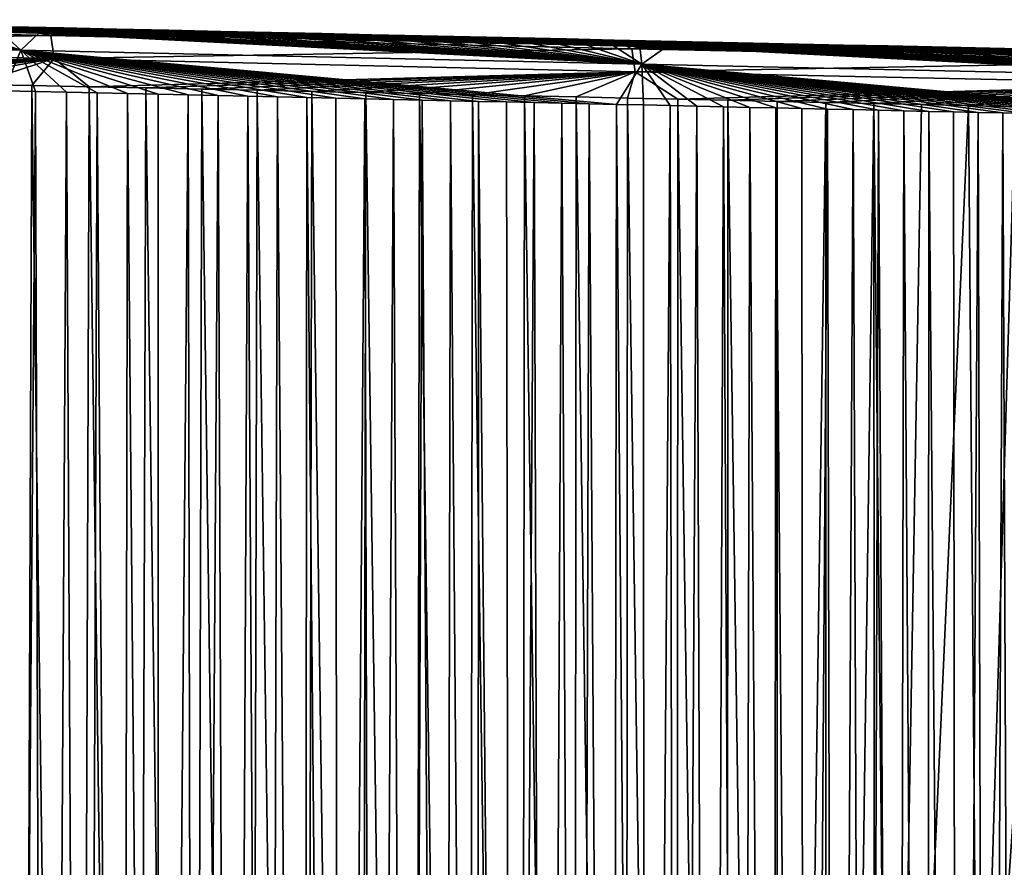
# Model space of a CAD drawing. Units: millimetres. Extents: x -200 to -22, y 0 to 52.
# Drawn here: x -57 to -48, y 34 to 41 of the extents above; entities that cross this region are included whole.
import ezdxf

# ---------------------------------------------------------------- set-up
doc = ezdxf.new("R2010")
doc.units = ezdxf.units.MM
doc.header["$LTSCALE"] = 65.185185
for name, color, linetype in [('19', 7, 'CONTINUOUS'), ('20', 7, 'CONTINUOUS'), ('21', 7, 'CONTINUOUS'), ('7', 7, 'CONTINUOUS'), ('8', 7, 'CONTINUOUS')]:
    doc.layers.add(name, color=color, linetype=linetype)

msp = doc.modelspace()

# ---------------------------------------------------------------- linework, layer by layer
at = {"layer": '19', "linetype": 'Continuous'}
for points in [[(-56.3632, 41.4266, -21.19), (-56.819, 41.4366, -21.266), (-58.1972, 41.4195, -5.8883), (-56.3632, 41.4266, -21.19)], [(-57.8713, 41.4123, -5.8379), (-56.3632, 41.4266, -21.19), (-58.1972, 41.4195, -5.8883), (-57.8713, 41.4123, -5.8379)], [(-55.912, 41.4168, -21.1148), (-56.3632, 41.4266, -21.19), (-57.8713, 41.4123, -5.8379), (-55.912, 41.4168, -21.1148)], [(-57.5472, 41.4051, -5.7878), (-55.912, 41.4168, -21.1148), (-57.8713, 41.4123, -5.8379), (-57.5472, 41.4051, -5.7878)], [(-55.4653, 41.407, -21.0403), (-55.912, 41.4168, -21.1148), (-57.5472, 41.4051, -5.7878), (-55.4653, 41.407, -21.0403)], [(-57.2243, 41.3979, -5.7378), (-55.4653, 41.407, -21.0403), (-57.5472, 41.4051, -5.7878), (-57.2243, 41.3979, -5.7378)], [(-56.9017, 41.3907, -5.6879), (-55.4653, 41.407, -21.0403), (-57.2243, 41.3979, -5.7378), (-56.9017, 41.3907, -5.6879)], [(-55.023, 41.3973, -20.9666), (-55.4653, 41.407, -21.0403), (-56.9017, 41.3907, -5.6879), (-55.023, 41.3973, -20.9666)], [(-56.5786, 41.3835, -5.6379), (-55.023, 41.3973, -20.9666), (-56.9017, 41.3907, -5.6879), (-56.5786, 41.3835, -5.6379)], [(-54.5855, 41.3877, -20.8937), (-55.023, 41.3973, -20.9666), (-56.5786, 41.3835, -5.6379), (-54.5855, 41.3877, -20.8937)], [(-56.2534, 41.3763, -5.5876), (-54.5855, 41.3877, -20.8937), (-56.5786, 41.3835, -5.6379), (-56.2534, 41.3763, -5.5876)], [(-54.1528, 41.3783, -20.8216), (-54.5855, 41.3877, -20.8937), (-56.2534, 41.3763, -5.5876), (-54.1528, 41.3783, -20.8216)], [(-55.9252, 41.369, -5.5368), (-54.1528, 41.3783, -20.8216), (-56.2534, 41.3763, -5.5876), (-55.9252, 41.369, -5.5368)], [(-55.5955, 41.3616, -5.4858), (-54.1528, 41.3783, -20.8216), (-55.9252, 41.369, -5.5368), (-55.5955, 41.3616, -5.4858)], [(-53.7247, 41.3689, -20.7502), (-54.1528, 41.3783, -20.8216), (-55.5955, 41.3616, -5.4858), (-53.7247, 41.3689, -20.7502)], [(-55.2661, 41.3543, -5.4348), (-53.7247, 41.3689, -20.7502), (-55.5955, 41.3616, -5.4858), (-55.2661, 41.3543, -5.4348)], [(-53.3011, 41.3596, -20.6796), (-53.7247, 41.3689, -20.7502), (-55.2661, 41.3543, -5.4348), (-53.3011, 41.3596, -20.6796)], [(-54.9385, 41.347, -5.3841), (-53.3011, 41.3596, -20.6796), (-55.2661, 41.3543, -5.4348), (-54.9385, 41.347, -5.3841)], [(-52.8819, 41.3505, -20.6097), (-53.3011, 41.3596, -20.6796), (-54.9385, 41.347, -5.3841), (-52.8819, 41.3505, -20.6097)], [(-54.6146, 41.3398, -5.334), (-52.8819, 41.3505, -20.6097), (-54.9385, 41.347, -5.3841), (-54.6146, 41.3398, -5.334)], [(-52.4669, 41.3414, -20.5406), (-52.8819, 41.3505, -20.6097), (-54.6146, 41.3398, -5.334), (-52.4669, 41.3414, -20.5406)], [(-54.2959, 41.3328, -5.2847), (-52.4669, 41.3414, -20.5406), (-54.6146, 41.3398, -5.334), (-54.2959, 41.3328, -5.2847)], [(-53.9841, 41.3259, -5.2364), (-52.4669, 41.3414, -20.5406), (-54.2959, 41.3328, -5.2847), (-53.9841, 41.3259, -5.2364)], [(-52.0562, 41.3324, -20.4721), (-52.4669, 41.3414, -20.5406), (-53.9841, 41.3259, -5.2364), (-52.0562, 41.3324, -20.4721)], [(-53.6809, 41.3191, -5.1895), (-52.0562, 41.3324, -20.4721), (-53.9841, 41.3259, -5.2364), (-53.6809, 41.3191, -5.1895)], [(-51.6497, 41.3235, -20.4044), (-52.0562, 41.3324, -20.4721), (-53.6809, 41.3191, -5.1895), (-51.6497, 41.3235, -20.4044)], [(-53.3881, 41.3126, -5.1442), (-51.6497, 41.3235, -20.4044), (-53.6809, 41.3191, -5.1895), (-53.3881, 41.3126, -5.1442)], [(-51.2478, 41.3148, -20.3374), (-51.6497, 41.3235, -20.4044), (-53.3881, 41.3126, -5.1442), (-51.2478, 41.3148, -20.3374)], [(-53.1072, 41.3064, -5.1007), (-51.2478, 41.3148, -20.3374), (-53.3881, 41.3126, -5.1442), (-53.1072, 41.3064, -5.1007)], [(-52.841, 41.3005, -5.0596), (-51.2478, 41.3148, -20.3374), (-53.1072, 41.3064, -5.1007), (-52.841, 41.3005, -5.0596)], [(-50.8503, 41.3061, -20.2711), (-51.2478, 41.3148, -20.3374), (-52.841, 41.3005, -5.0596), (-50.8503, 41.3061, -20.2711)], [(-52.5879, 41.2949, -5.0204), (-50.8503, 41.3061, -20.2711), (-52.841, 41.3005, -5.0596), (-52.5879, 41.2949, -5.0204)], [(-50.4571, 41.2975, -20.2056), (-50.8503, 41.3061, -20.2711), (-52.5879, 41.2949, -5.0204), (-50.4571, 41.2975, -20.2056)], [(-52.3455, 41.2895, -4.9829), (-50.4571, 41.2975, -20.2056), (-52.5879, 41.2949, -5.0204), (-52.3455, 41.2895, -4.9829)], [(-52.1111, 41.2843, -4.9466), (-50.4571, 41.2975, -20.2056), (-52.3455, 41.2895, -4.9829), (-52.1111, 41.2843, -4.9466)], [(-50.0681, 41.289, -20.1408), (-50.4571, 41.2975, -20.2056), (-52.1111, 41.2843, -4.9466), (-50.0681, 41.289, -20.1408)], [(-51.8822, 41.2793, -4.9112), (-50.0681, 41.289, -20.1408), (-52.1111, 41.2843, -4.9466), (-51.8822, 41.2793, -4.9112)], [(-51.6561, 41.2743, -4.8762), (-50.0681, 41.289, -20.1408), (-51.8822, 41.2793, -4.9112), (-51.6561, 41.2743, -4.8762)], [(-49.6831, 41.2806, -20.0766), (-50.0681, 41.289, -20.1408), (-51.6561, 41.2743, -4.8762), (-49.6831, 41.2806, -20.0766)], [(-51.4304, 41.2692, -4.8413), (-49.6831, 41.2806, -20.0766), (-51.6561, 41.2743, -4.8762), (-51.4304, 41.2692, -4.8413)], [(-49.302, 41.2722, -20.0131), (-49.6831, 41.2806, -20.0766), (-51.4304, 41.2692, -4.8413), (-49.302, 41.2722, -20.0131)], [(-51.2024, 41.2642, -4.806), (-49.302, 41.2722, -20.0131), (-51.4304, 41.2692, -4.8413), (-51.2024, 41.2642, -4.806)], [(-50.9696, 41.259, -4.77), (-49.302, 41.2722, -20.0131), (-51.2024, 41.2642, -4.806), (-50.9696, 41.259, -4.77)], [(-48.9249, 41.264, -19.9502), (-49.302, 41.2722, -20.0131), (-50.9696, 41.259, -4.77), (-48.9249, 41.264, -19.9502)], [(-50.7294, 41.2537, -4.7328), (-48.9249, 41.264, -19.9502), (-50.9696, 41.259, -4.77), (-50.7294, 41.2537, -4.7328)], [(-50.4797, 41.2482, -4.6942), (-48.9249, 41.264, -19.9502), (-50.7294, 41.2537, -4.7328), (-50.4797, 41.2482, -4.6942)], [(-48.5518, 41.2558, -19.888), (-48.9249, 41.264, -19.9502), (-50.4797, 41.2482, -4.6942), (-48.5518, 41.2558, -19.888)], [(-50.2218, 41.2424, -4.6543), (-48.5518, 41.2558, -19.888), (-50.4797, 41.2482, -4.6942), (-50.2218, 41.2424, -4.6543)], [(-48.183, 41.2478, -19.8265), (-48.5518, 41.2558, -19.888), (-50.2218, 41.2424, -4.6543), (-48.183, 41.2478, -19.8265)], [(-49.9581, 41.2366, -4.6135), (-48.183, 41.2478, -19.8265), (-50.2218, 41.2424, -4.6543), (-49.9581, 41.2366, -4.6135)], [(-47.8182, 41.2398, -19.7657), (-48.183, 41.2478, -19.8265), (-49.9581, 41.2366, -4.6135), (-47.8182, 41.2398, -19.7657)], [(-49.6906, 41.2306, -4.5721), (-47.8182, 41.2398, -19.7657), (-49.9581, 41.2366, -4.6135), (-49.6906, 41.2306, -4.5721)], [(-49.4216, 41.2247, -4.5305), (-47.8182, 41.2398, -19.7657), (-49.6906, 41.2306, -4.5721), (-49.4216, 41.2247, -4.5305)], [(-47.4574, 41.2319, -19.7056), (-47.8182, 41.2398, -19.7657), (-49.4216, 41.2247, -4.5305), (-47.4574, 41.2319, -19.7056)], [(-49.1534, 41.2187, -4.489), (-47.4574, 41.2319, -19.7056), (-49.4216, 41.2247, -4.5305), (-49.1534, 41.2187, -4.489)], [(-47.1004, 41.2241, -19.6461), (-47.4574, 41.2319, -19.7056), (-49.1534, 41.2187, -4.489), (-47.1004, 41.2241, -19.6461)], [(-48.888, 41.2128, -4.4479), (-47.1004, 41.2241, -19.6461), (-49.1534, 41.2187, -4.489), (-48.888, 41.2128, -4.4479)], [(-46.7471, 41.2163, -19.5872), (-47.1004, 41.2241, -19.6461), (-48.888, 41.2128, -4.4479), (-46.7471, 41.2163, -19.5872)], [(-48.6277, 41.207, -4.4076), (-46.7471, 41.2163, -19.5872), (-48.888, 41.2128, -4.4479), (-48.6277, 41.207, -4.4076)], [(-48.3747, 41.2013, -4.3685), (-46.7471, 41.2163, -19.5872), (-48.6277, 41.207, -4.4076), (-48.3747, 41.2013, -4.3685)], [(-46.3975, 41.2087, -19.5289), (-46.7471, 41.2163, -19.5872), (-48.3747, 41.2013, -4.3685), (-46.3975, 41.2087, -19.5289)], [(-48.1312, 41.1959, -4.3308), (-46.3975, 41.2087, -19.5289), (-48.3747, 41.2013, -4.3685), (-48.1312, 41.1959, -4.3308)]]:
    msp.add_3dface(points, dxfattribs=at)
at = {"layer": '20', "linetype": 'Continuous'}
for points in [[(-61.689, 41.4975, -6.4286), (-62.0536, 41.3546, -6.1238), (-56.7322, 41.2359, -5.3004), (-61.689, 41.4975, -6.4286)], [(-61.319, 41.4892, -6.3714), (-61.689, 41.4975, -6.4286), (-56.7322, 41.2359, -5.3004), (-61.319, 41.4892, -6.3714)], [(-60.9531, 41.481, -6.3148), (-61.319, 41.4892, -6.3714), (-56.7322, 41.2359, -5.3004), (-60.9531, 41.481, -6.3148)], [(-60.5914, 41.473, -6.2588), (-60.9531, 41.481, -6.3148), (-56.7322, 41.2359, -5.3004), (-60.5914, 41.473, -6.2588)], [(-60.234, 41.465, -6.2035), (-60.5914, 41.473, -6.2588), (-56.7322, 41.2359, -5.3004), (-60.234, 41.465, -6.2035)], [(-59.8813, 41.4571, -6.1489), (-60.234, 41.465, -6.2035), (-56.7322, 41.2359, -5.3004), (-59.8813, 41.4571, -6.1489)], [(-59.5347, 41.4494, -6.0953), (-59.8813, 41.4571, -6.1489), (-56.7322, 41.2359, -5.3004), (-59.5347, 41.4494, -6.0953)], [(-59.1937, 41.4418, -6.0425), (-59.5347, 41.4494, -6.0953), (-56.7322, 41.2359, -5.3004), (-59.1937, 41.4418, -6.0425)], [(-58.8576, 41.4343, -5.9905), (-59.1937, 41.4418, -6.0425), (-56.7322, 41.2359, -5.3004), (-58.8576, 41.4343, -5.9905)], [(-58.5257, 41.4269, -5.9392), (-58.8576, 41.4343, -5.9905), (-56.7322, 41.2359, -5.3004), (-58.5257, 41.4269, -5.9392)], [(-58.1972, 41.4195, -5.8883), (-58.5257, 41.4269, -5.9392), (-56.7322, 41.2359, -5.3004), (-58.1972, 41.4195, -5.8883)], [(-62.0536, 41.3546, -6.1238), (-56.8754, 40.8883, -5.1777), (-56.7322, 41.2359, -5.3004), (-62.0536, 41.3546, -6.1238)], [(-57.8713, 41.4123, -5.8379), (-58.1972, 41.4195, -5.8883), (-56.7322, 41.2359, -5.3004), (-57.8713, 41.4123, -5.8379)], [(-57.5472, 41.4051, -5.7878), (-57.8713, 41.4123, -5.8379), (-56.7322, 41.2359, -5.3004), (-57.5472, 41.4051, -5.7878)], [(-57.2243, 41.3979, -5.7378), (-57.5472, 41.4051, -5.7878), (-56.7322, 41.2359, -5.3004), (-57.2243, 41.3979, -5.7378)], [(-56.9017, 41.3907, -5.6879), (-57.2243, 41.3979, -5.7378), (-56.7322, 41.2359, -5.3004), (-56.9017, 41.3907, -5.6879)], [(-56.5786, 41.3835, -5.6379), (-56.9017, 41.3907, -5.6879), (-56.7322, 41.2359, -5.3004), (-56.5786, 41.3835, -5.6379)], [(-56.5786, 41.3835, -5.6379), (-56.7322, 41.2359, -5.3004), (-51.4108, 41.1177, -4.477), (-56.5786, 41.3835, -5.6379)], [(-56.2534, 41.3763, -5.5876), (-56.5786, 41.3835, -5.6379), (-51.4108, 41.1177, -4.477), (-56.2534, 41.3763, -5.5876)], [(-55.9252, 41.369, -5.5368), (-56.2534, 41.3763, -5.5876), (-51.4108, 41.1177, -4.477), (-55.9252, 41.369, -5.5368)], [(-55.5955, 41.3616, -5.4858), (-55.9252, 41.369, -5.5368), (-51.4108, 41.1177, -4.477), (-55.5955, 41.3616, -5.4858)], [(-55.2661, 41.3543, -5.4348), (-55.5955, 41.3616, -5.4858), (-51.4108, 41.1177, -4.477), (-55.2661, 41.3543, -5.4348)], [(-54.9385, 41.347, -5.3841), (-55.2661, 41.3543, -5.4348), (-51.4108, 41.1177, -4.477), (-54.9385, 41.347, -5.3841)], [(-54.6146, 41.3398, -5.334), (-54.9385, 41.347, -5.3841), (-51.4108, 41.1177, -4.477), (-54.6146, 41.3398, -5.334)], [(-54.2959, 41.3328, -5.2847), (-54.6146, 41.3398, -5.334), (-51.4108, 41.1177, -4.477), (-54.2959, 41.3328, -5.2847)], [(-53.9841, 41.3259, -5.2364), (-54.2959, 41.3328, -5.2847), (-51.4108, 41.1177, -4.477), (-53.9841, 41.3259, -5.2364)], [(-53.6809, 41.3191, -5.1895), (-53.9841, 41.3259, -5.2364), (-51.4108, 41.1177, -4.477), (-53.6809, 41.3191, -5.1895)], [(-53.3881, 41.3126, -5.1442), (-53.6809, 41.3191, -5.1895), (-51.4108, 41.1177, -4.477), (-53.3881, 41.3126, -5.1442)], [(-53.1072, 41.3064, -5.1007), (-53.3881, 41.3126, -5.1442), (-51.4108, 41.1177, -4.477), (-53.1072, 41.3064, -5.1007)], [(-52.841, 41.3005, -5.0596), (-53.1072, 41.3064, -5.1007), (-51.4108, 41.1177, -4.477), (-52.841, 41.3005, -5.0596)], [(-52.5879, 41.2949, -5.0204), (-52.841, 41.3005, -5.0596), (-51.4108, 41.1177, -4.477), (-52.5879, 41.2949, -5.0204)], [(-52.3455, 41.2895, -4.9829), (-52.5879, 41.2949, -5.0204), (-51.4108, 41.1177, -4.477), (-52.3455, 41.2895, -4.9829)], [(-52.1111, 41.2843, -4.9466), (-52.3455, 41.2895, -4.9829), (-51.4108, 41.1177, -4.477), (-52.1111, 41.2843, -4.9466)], [(-51.8822, 41.2793, -4.9112), (-52.1111, 41.2843, -4.9466), (-51.4108, 41.1177, -4.477), (-51.8822, 41.2793, -4.9112)], [(-51.6561, 41.2743, -4.8762), (-51.8822, 41.2793, -4.9112), (-51.4108, 41.1177, -4.477), (-51.6561, 41.2743, -4.8762)], [(-51.4304, 41.2692, -4.8413), (-51.6561, 41.2743, -4.8762), (-51.4108, 41.1177, -4.477), (-51.4304, 41.2692, -4.8413)], [(-51.2024, 41.2642, -4.806), (-51.4304, 41.2692, -4.8413), (-51.4108, 41.1177, -4.477), (-51.2024, 41.2642, -4.806)], [(-51.2024, 41.2642, -4.806), (-51.4108, 41.1177, -4.477), (-46.0894, 40.999, -3.6537), (-51.2024, 41.2642, -4.806)], [(-50.9696, 41.259, -4.77), (-51.2024, 41.2642, -4.806), (-46.0894, 40.999, -3.6537), (-50.9696, 41.259, -4.77)], [(-50.7294, 41.2537, -4.7328), (-50.9696, 41.259, -4.77), (-46.0894, 40.999, -3.6537), (-50.7294, 41.2537, -4.7328)], [(-50.4797, 41.2482, -4.6942), (-50.7294, 41.2537, -4.7328), (-46.0894, 40.999, -3.6537), (-50.4797, 41.2482, -4.6942)], [(-56.8754, 40.8883, -5.1777), (-56.6081, 40.8823, -5.1364), (-56.7322, 41.2359, -5.3004), (-56.8754, 40.8883, -5.1777)], [(-51.8627, 40.777, -4.4022), (-51.6295, 40.7718, -4.3661), (-56.7322, 41.2359, -5.3004), (-51.8627, 40.777, -4.4022)], [(-56.7322, 41.2359, -5.3004), (-51.6295, 40.7718, -4.3661), (-51.4108, 41.1177, -4.477), (-56.7322, 41.2359, -5.3004)], [(-52.0975, 40.7822, -4.4385), (-51.8627, 40.777, -4.4022), (-56.7322, 41.2359, -5.3004), (-52.0975, 40.7822, -4.4385)], [(-52.3339, 40.7875, -4.4751), (-52.0975, 40.7822, -4.4385), (-56.7322, 41.2359, -5.3004), (-52.3339, 40.7875, -4.4751)], [(-52.5718, 40.7927, -4.5119), (-52.3339, 40.7875, -4.4751), (-56.7322, 41.2359, -5.3004), (-52.5718, 40.7927, -4.5119)], [(-52.8113, 40.798, -4.5489), (-52.5718, 40.7927, -4.5119), (-56.7322, 41.2359, -5.3004), (-52.8113, 40.798, -4.5489)], [(-53.0524, 40.8034, -4.5862), (-52.8113, 40.798, -4.5489), (-56.7322, 41.2359, -5.3004), (-53.0524, 40.8034, -4.5862)], [(-53.2951, 40.8088, -4.6238), (-53.0524, 40.8034, -4.5862), (-56.7322, 41.2359, -5.3004), (-53.2951, 40.8088, -4.6238)], [(-53.5395, 40.8142, -4.6616), (-53.2951, 40.8088, -4.6238), (-56.7322, 41.2359, -5.3004), (-53.5395, 40.8142, -4.6616)], [(-53.7856, 40.8196, -4.6997), (-53.5395, 40.8142, -4.6616), (-56.7322, 41.2359, -5.3004), (-53.7856, 40.8196, -4.6997)], [(-54.0334, 40.8251, -4.738), (-53.7856, 40.8196, -4.6997), (-56.7322, 41.2359, -5.3004), (-54.0334, 40.8251, -4.738)], [(-54.283, 40.8307, -4.7766), (-54.0334, 40.8251, -4.738), (-56.7322, 41.2359, -5.3004), (-54.283, 40.8307, -4.7766)], [(-54.5344, 40.8363, -4.8155), (-54.283, 40.8307, -4.7766), (-56.7322, 41.2359, -5.3004), (-54.5344, 40.8363, -4.8155)], [(-54.7877, 40.8419, -4.8547), (-54.5344, 40.8363, -4.8155), (-56.7322, 41.2359, -5.3004), (-54.7877, 40.8419, -4.8547)], [(-55.0426, 40.8475, -4.8942), (-54.7877, 40.8419, -4.8547), (-56.7322, 41.2359, -5.3004), (-55.0426, 40.8475, -4.8942)], [(-55.2992, 40.8532, -4.9339), (-55.0426, 40.8475, -4.8942), (-56.7322, 41.2359, -5.3004), (-55.2992, 40.8532, -4.9339)], [(-55.5574, 40.859, -4.9738), (-55.2992, 40.8532, -4.9339), (-56.7322, 41.2359, -5.3004), (-55.5574, 40.859, -4.9738)], [(-55.8174, 40.8648, -5.014), (-55.5574, 40.859, -4.9738), (-56.7322, 41.2359, -5.3004), (-55.8174, 40.8648, -5.014)], [(-56.0792, 40.8706, -5.0545), (-55.8174, 40.8648, -5.014), (-56.7322, 41.2359, -5.3004), (-56.0792, 40.8706, -5.0545)], [(-56.3427, 40.8764, -5.0953), (-56.0792, 40.8706, -5.0545), (-56.7322, 41.2359, -5.3004), (-56.3427, 40.8764, -5.0953)], [(-56.6081, 40.8823, -5.1364), (-56.3427, 40.8764, -5.0953), (-56.7322, 41.2359, -5.3004), (-56.6081, 40.8823, -5.1364)], [(-50.2218, 41.2424, -4.6543), (-50.4797, 41.2482, -4.6942), (-46.0894, 40.999, -3.6537), (-50.2218, 41.2424, -4.6543)], [(-49.9581, 41.2366, -4.6135), (-50.2218, 41.2424, -4.6543), (-46.0894, 40.999, -3.6537), (-49.9581, 41.2366, -4.6135)], [(-49.6906, 41.2306, -4.5721), (-49.9581, 41.2366, -4.6135), (-46.0894, 40.999, -3.6537), (-49.6906, 41.2306, -4.5721)], [(-49.4216, 41.2247, -4.5305), (-49.6906, 41.2306, -4.5721), (-46.0894, 40.999, -3.6537), (-49.4216, 41.2247, -4.5305)], [(-49.1534, 41.2187, -4.489), (-49.4216, 41.2247, -4.5305), (-46.0894, 40.999, -3.6537), (-49.1534, 41.2187, -4.489)], [(-48.888, 41.2128, -4.4479), (-49.1534, 41.2187, -4.489), (-46.0894, 40.999, -3.6537), (-48.888, 41.2128, -4.4479)], [(-48.6277, 41.207, -4.4076), (-48.888, 41.2128, -4.4479), (-46.0894, 40.999, -3.6537), (-48.6277, 41.207, -4.4076)], [(-48.3747, 41.2013, -4.3685), (-48.6277, 41.207, -4.4076), (-46.0894, 40.999, -3.6537), (-48.3747, 41.2013, -4.3685)], [(-48.1312, 41.1959, -4.3308), (-48.3747, 41.2013, -4.3685), (-46.0894, 40.999, -3.6537), (-48.1312, 41.1959, -4.3308)], [(-51.6295, 40.7718, -4.3661), (-51.3979, 40.7667, -4.3303), (-51.4108, 41.1177, -4.477), (-51.6295, 40.7718, -4.3661)], [(-46.4906, 40.6574, -3.571), (-46.2944, 40.6529, -3.5407), (-51.4108, 41.1177, -4.477), (-46.4906, 40.6574, -3.571)], [(-51.4108, 41.1177, -4.477), (-46.2944, 40.6529, -3.5407), (-46.0894, 40.999, -3.6537), (-51.4108, 41.1177, -4.477)], [(-46.6881, 40.6618, -3.6016), (-46.4906, 40.6574, -3.571), (-51.4108, 41.1177, -4.477), (-46.6881, 40.6618, -3.6016)], [(-46.8871, 40.6663, -3.6324), (-46.6881, 40.6618, -3.6016), (-51.4108, 41.1177, -4.477), (-46.8871, 40.6663, -3.6324)], [(-47.0876, 40.6708, -3.6634), (-46.8871, 40.6663, -3.6324), (-51.4108, 41.1177, -4.477), (-47.0876, 40.6708, -3.6634)], [(-47.2894, 40.6753, -3.6946), (-47.0876, 40.6708, -3.6634), (-51.4108, 41.1177, -4.477), (-47.2894, 40.6753, -3.6946)], [(-47.4926, 40.6798, -3.726), (-47.2894, 40.6753, -3.6946), (-51.4108, 41.1177, -4.477), (-47.4926, 40.6798, -3.726)], [(-47.6971, 40.6844, -3.7577), (-47.4926, 40.6798, -3.726), (-51.4108, 41.1177, -4.477), (-47.6971, 40.6844, -3.7577)], [(-47.903, 40.689, -3.7895), (-47.6971, 40.6844, -3.7577), (-51.4108, 41.1177, -4.477), (-47.903, 40.689, -3.7895)], [(-48.1102, 40.6936, -3.8216), (-47.903, 40.689, -3.7895), (-51.4108, 41.1177, -4.477), (-48.1102, 40.6936, -3.8216)], [(-48.3189, 40.6983, -3.8539), (-48.1102, 40.6936, -3.8216), (-51.4108, 41.1177, -4.477), (-48.3189, 40.6983, -3.8539)], [(-48.529, 40.703, -3.8864), (-48.3189, 40.6983, -3.8539), (-51.4108, 41.1177, -4.477), (-48.529, 40.703, -3.8864)], [(-48.7406, 40.7077, -3.9191), (-48.529, 40.703, -3.8864), (-51.4108, 41.1177, -4.477), (-48.7406, 40.7077, -3.9191)], [(-48.9537, 40.7124, -3.9521), (-48.7406, 40.7077, -3.9191), (-51.4108, 41.1177, -4.477), (-48.9537, 40.7124, -3.9521)], [(-49.1684, 40.7172, -3.9853), (-48.9537, 40.7124, -3.9521), (-51.4108, 41.1177, -4.477), (-49.1684, 40.7172, -3.9853)], [(-49.3846, 40.722, -4.0188), (-49.1684, 40.7172, -3.9853), (-51.4108, 41.1177, -4.477), (-49.3846, 40.722, -4.0188)], [(-49.6023, 40.7268, -4.0525), (-49.3846, 40.722, -4.0188), (-51.4108, 41.1177, -4.477), (-49.6023, 40.7268, -4.0525)], [(-49.8216, 40.7317, -4.0864), (-49.6023, 40.7268, -4.0525), (-51.4108, 41.1177, -4.477), (-49.8216, 40.7317, -4.0864)], [(-50.0422, 40.7366, -4.1205), (-49.8216, 40.7317, -4.0864), (-51.4108, 41.1177, -4.477), (-50.0422, 40.7366, -4.1205)], [(-50.2643, 40.7416, -4.1549), (-50.0422, 40.7366, -4.1205), (-51.4108, 41.1177, -4.477), (-50.2643, 40.7416, -4.1549)], [(-50.4879, 40.7465, -4.1895), (-50.2643, 40.7416, -4.1549), (-51.4108, 41.1177, -4.477), (-50.4879, 40.7465, -4.1895)], [(-50.7131, 40.7515, -4.2243), (-50.4879, 40.7465, -4.1895), (-51.4108, 41.1177, -4.477), (-50.7131, 40.7515, -4.2243)], [(-50.9398, 40.7565, -4.2594), (-50.7131, 40.7515, -4.2243), (-51.4108, 41.1177, -4.477), (-50.9398, 40.7565, -4.2594)], [(-51.1681, 40.7616, -4.2947), (-50.9398, 40.7565, -4.2594), (-51.4108, 41.1177, -4.477), (-51.1681, 40.7616, -4.2947)], [(-51.3979, 40.7667, -4.3303), (-51.1681, 40.7616, -4.2947), (-51.4108, 41.1177, -4.477), (-51.3979, 40.7667, -4.3303)]]:
    msp.add_3dface(points, dxfattribs=at)
at = {"layer": '21', "linetype": 'Continuous'}
for points in [[(-56.8403, 11.0812, -5.1723), (-56.6081, 40.8823, -5.1364), (-56.8754, 40.8883, -5.1777), (-56.8403, 11.0812, -5.1723)], [(-56.8403, 11.0812, -5.1723), (-56.5145, 11.0896, -5.1219), (-56.6081, 40.8823, -5.1364), (-56.8403, 11.0812, -5.1723)], [(-56.5145, 11.0896, -5.1219), (-56.3427, 40.8764, -5.0953), (-56.6081, 40.8823, -5.1364), (-56.5145, 11.0896, -5.1219)], [(-56.5145, 11.0896, -5.1219), (-56.1917, 11.0981, -5.0719), (-56.3427, 40.8764, -5.0953), (-56.5145, 11.0896, -5.1219)], [(-56.1917, 11.0981, -5.0719), (-56.0792, 40.8706, -5.0545), (-56.3427, 40.8764, -5.0953), (-56.1917, 11.0981, -5.0719)], [(-56.1917, 11.0981, -5.0719), (-55.8719, 11.1067, -5.0225), (-56.0792, 40.8706, -5.0545), (-56.1917, 11.0981, -5.0719)], [(-55.8719, 11.1067, -5.0225), (-55.8174, 40.8648, -5.014), (-56.0792, 40.8706, -5.0545), (-55.8719, 11.1067, -5.0225)], [(-55.8719, 11.1067, -5.0225), (-55.5548, 11.1154, -4.9734), (-55.8174, 40.8648, -5.014), (-55.8719, 11.1067, -5.0225)], [(-55.5548, 11.1154, -4.9734), (-55.5574, 40.859, -4.9738), (-55.8174, 40.8648, -5.014), (-55.5548, 11.1154, -4.9734)], [(-55.5548, 11.1154, -4.9734), (-55.2992, 40.8532, -4.9339), (-55.5574, 40.859, -4.9738), (-55.5548, 11.1154, -4.9734)], [(-55.5548, 11.1154, -4.9734), (-55.2404, 11.1241, -4.9248), (-55.2992, 40.8532, -4.9339), (-55.5548, 11.1154, -4.9734)], [(-55.2404, 11.1241, -4.9248), (-55.0426, 40.8475, -4.8942), (-55.2992, 40.8532, -4.9339), (-55.2404, 11.1241, -4.9248)], [(-55.2404, 11.1241, -4.9248), (-54.9286, 11.1329, -4.8765), (-55.0426, 40.8475, -4.8942), (-55.2404, 11.1241, -4.9248)], [(-54.9286, 11.1329, -4.8765), (-54.7877, 40.8419, -4.8547), (-55.0426, 40.8475, -4.8942), (-54.9286, 11.1329, -4.8765)], [(-54.9286, 11.1329, -4.8765), (-54.6192, 11.1418, -4.8286), (-54.7877, 40.8419, -4.8547), (-54.9286, 11.1329, -4.8765)], [(-54.6192, 11.1418, -4.8286), (-54.5344, 40.8363, -4.8155), (-54.7877, 40.8419, -4.8547), (-54.6192, 11.1418, -4.8286)], [(-54.6192, 11.1418, -4.8286), (-54.3122, 11.1506, -4.7811), (-54.5344, 40.8363, -4.8155), (-54.6192, 11.1418, -4.8286)], [(-54.3122, 11.1506, -4.7811), (-54.283, 40.8307, -4.7766), (-54.5344, 40.8363, -4.8155), (-54.3122, 11.1506, -4.7811)], [(-54.3122, 11.1506, -4.7811), (-54.0081, 11.1597, -4.7341), (-54.283, 40.8307, -4.7766), (-54.3122, 11.1506, -4.7811)], [(-54.0081, 11.1597, -4.7341), (-54.0334, 40.8251, -4.738), (-54.283, 40.8307, -4.7766), (-54.0081, 11.1597, -4.7341)], [(-54.0081, 11.1597, -4.7341), (-53.7856, 40.8196, -4.6997), (-54.0334, 40.8251, -4.738), (-54.0081, 11.1597, -4.7341)], [(-54.0081, 11.1597, -4.7341), (-53.7068, 11.169, -4.6875), (-53.7856, 40.8196, -4.6997), (-54.0081, 11.1597, -4.7341)], [(-53.7068, 11.169, -4.6875), (-53.5395, 40.8142, -4.6616), (-53.7856, 40.8196, -4.6997), (-53.7068, 11.169, -4.6875)], [(-53.7068, 11.169, -4.6875), (-53.4083, 11.1785, -4.6413), (-53.5395, 40.8142, -4.6616), (-53.7068, 11.169, -4.6875)], [(-53.4083, 11.1785, -4.6413), (-53.2951, 40.8088, -4.6238), (-53.5395, 40.8142, -4.6616), (-53.4083, 11.1785, -4.6413)], [(-53.4083, 11.1785, -4.6413), (-53.1126, 11.188, -4.5955), (-53.2951, 40.8088, -4.6238), (-53.4083, 11.1785, -4.6413)], [(-53.1126, 11.188, -4.5955), (-53.0524, 40.8034, -4.5862), (-53.2951, 40.8088, -4.6238), (-53.1126, 11.188, -4.5955)], [(-53.1126, 11.188, -4.5955), (-52.8195, 11.1976, -4.5502), (-53.0524, 40.8034, -4.5862), (-53.1126, 11.188, -4.5955)], [(-52.8195, 11.1976, -4.5502), (-52.8113, 40.798, -4.5489), (-53.0524, 40.8034, -4.5862), (-52.8195, 11.1976, -4.5502)], [(-52.8195, 11.1976, -4.5502), (-52.5289, 11.2071, -4.5052), (-52.8113, 40.798, -4.5489), (-52.8195, 11.1976, -4.5502)], [(-52.5289, 11.2071, -4.5052), (-52.5718, 40.7927, -4.5119), (-52.8113, 40.798, -4.5489), (-52.5289, 11.2071, -4.5052)], [(-52.5289, 11.2071, -4.5052), (-52.3339, 40.7875, -4.4751), (-52.5718, 40.7927, -4.5119), (-52.5289, 11.2071, -4.5052)], [(-52.5289, 11.2071, -4.5052), (-52.2408, 11.2165, -4.4607), (-52.3339, 40.7875, -4.4751), (-52.5289, 11.2071, -4.5052)], [(-52.2408, 11.2165, -4.4607), (-52.0975, 40.7822, -4.4385), (-52.3339, 40.7875, -4.4751), (-52.2408, 11.2165, -4.4607)], [(-52.2408, 11.2165, -4.4607), (-51.9551, 11.2257, -4.4165), (-52.0975, 40.7822, -4.4385), (-52.2408, 11.2165, -4.4607)], [(-51.9551, 11.2257, -4.4165), (-51.8627, 40.777, -4.4022), (-52.0975, 40.7822, -4.4385), (-51.9551, 11.2257, -4.4165)], [(-51.9551, 11.2257, -4.4165), (-51.6716, 11.2347, -4.3726), (-51.8627, 40.777, -4.4022), (-51.9551, 11.2257, -4.4165)], [(-51.6716, 11.2347, -4.3726), (-51.6295, 40.7718, -4.3661), (-51.8627, 40.777, -4.4022), (-51.6716, 11.2347, -4.3726)], [(-51.6716, 11.2347, -4.3726), (-51.3904, 11.2433, -4.3291), (-51.6295, 40.7718, -4.3661), (-51.6716, 11.2347, -4.3726)], [(-51.3904, 11.2433, -4.3291), (-51.3979, 40.7667, -4.3303), (-51.6295, 40.7718, -4.3661), (-51.3904, 11.2433, -4.3291)], [(-51.3904, 11.2433, -4.3291), (-51.1681, 40.7616, -4.2947), (-51.3979, 40.7667, -4.3303), (-51.3904, 11.2433, -4.3291)], [(-51.3904, 11.2433, -4.3291), (-51.1114, 11.2516, -4.2859), (-51.1681, 40.7616, -4.2947), (-51.3904, 11.2433, -4.3291)], [(-51.1114, 11.2516, -4.2859), (-50.9398, 40.7565, -4.2594), (-51.1681, 40.7616, -4.2947), (-51.1114, 11.2516, -4.2859)], [(-51.1114, 11.2516, -4.2859), (-50.8348, 11.2598, -4.2431), (-50.9398, 40.7565, -4.2594), (-51.1114, 11.2516, -4.2859)], [(-50.8348, 11.2598, -4.2431), (-50.7131, 40.7515, -4.2243), (-50.9398, 40.7565, -4.2594), (-50.8348, 11.2598, -4.2431)], [(-50.8348, 11.2598, -4.2431), (-50.5607, 11.2679, -4.2007), (-50.7131, 40.7515, -4.2243), (-50.8348, 11.2598, -4.2431)], [(-50.5607, 11.2679, -4.2007), (-50.4879, 40.7465, -4.1895), (-50.7131, 40.7515, -4.2243), (-50.5607, 11.2679, -4.2007)], [(-50.5607, 11.2679, -4.2007), (-50.2891, 11.2758, -4.1587), (-50.4879, 40.7465, -4.1895), (-50.5607, 11.2679, -4.2007)], [(-50.2891, 11.2758, -4.1587), (-50.2643, 40.7416, -4.1549), (-50.4879, 40.7465, -4.1895), (-50.2891, 11.2758, -4.1587)], [(-50.2891, 11.2758, -4.1587), (-50.0199, 11.2837, -4.1171), (-50.2643, 40.7416, -4.1549), (-50.2891, 11.2758, -4.1587)], [(-50.0199, 11.2837, -4.1171), (-50.0422, 40.7366, -4.1205), (-50.2643, 40.7416, -4.1549), (-50.0199, 11.2837, -4.1171)], [(-50.0199, 11.2837, -4.1171), (-49.8216, 40.7317, -4.0864), (-50.0422, 40.7366, -4.1205), (-50.0199, 11.2837, -4.1171)], [(-50.0199, 11.2837, -4.1171), (-49.753, 11.2913, -4.0758), (-49.8216, 40.7317, -4.0864), (-50.0199, 11.2837, -4.1171)], [(-49.753, 11.2913, -4.0758), (-49.6023, 40.7268, -4.0525), (-49.8216, 40.7317, -4.0864), (-49.753, 11.2913, -4.0758)], [(-49.753, 11.2913, -4.0758), (-49.4884, 11.2986, -4.0348), (-49.6023, 40.7268, -4.0525), (-49.753, 11.2913, -4.0758)], [(-49.4884, 11.2986, -4.0348), (-49.3846, 40.722, -4.0188), (-49.6023, 40.7268, -4.0525), (-49.4884, 11.2986, -4.0348)], [(-49.4884, 11.2986, -4.0348), (-49.2261, 11.3056, -3.9942), (-49.3846, 40.722, -4.0188), (-49.4884, 11.2986, -4.0348)], [(-49.2261, 11.3056, -3.9942), (-49.1684, 40.7172, -3.9853), (-49.3846, 40.722, -4.0188), (-49.2261, 11.3056, -3.9942)], [(-49.2261, 11.3056, -3.9942), (-48.9659, 11.3123, -3.954), (-49.1684, 40.7172, -3.9853), (-49.2261, 11.3056, -3.9942)], [(-48.9659, 11.3123, -3.954), (-48.9537, 40.7124, -3.9521), (-49.1684, 40.7172, -3.9853), (-48.9659, 11.3123, -3.954)], [(-48.9659, 11.3123, -3.954), (-48.7078, 11.3185, -3.9141), (-48.9537, 40.7124, -3.9521), (-48.9659, 11.3123, -3.954)], [(-48.7078, 11.3185, -3.9141), (-48.7406, 40.7077, -3.9191), (-48.9537, 40.7124, -3.9521), (-48.7078, 11.3185, -3.9141)], [(-48.7078, 11.3185, -3.9141), (-48.529, 40.703, -3.8864), (-48.7406, 40.7077, -3.9191), (-48.7078, 11.3185, -3.9141)], [(-48.7078, 11.3185, -3.9141), (-48.4518, 11.3242, -3.8744), (-48.529, 40.703, -3.8864), (-48.7078, 11.3185, -3.9141)], [(-48.4518, 11.3242, -3.8744), (-48.3189, 40.6983, -3.8539), (-48.529, 40.703, -3.8864), (-48.4518, 11.3242, -3.8744)], [(-48.4518, 11.3242, -3.8744), (-48.1978, 11.3295, -3.8351), (-48.3189, 40.6983, -3.8539), (-48.4518, 11.3242, -3.8744)], [(-48.1978, 11.3295, -3.8351), (-48.1102, 40.6936, -3.8216), (-48.3189, 40.6983, -3.8539), (-48.1978, 11.3295, -3.8351)]]:
    msp.add_3dface(points, dxfattribs=at)
at = {"layer": '7', "linetype": 'Continuous'}
for points in [[(-61.4268, 41.2745, -22.4804), (-61.4538, 41.4721, -22.2939), (-56.4748, 41.3622, -21.464), (-61.4268, 41.2745, -22.4804)], [(-61.4538, 41.4721, -22.2939), (-56.819, 41.4366, -21.266), (-56.4748, 41.3622, -21.464), (-61.4538, 41.4721, -22.2939)], [(-56.819, 41.4366, -21.266), (-56.3632, 41.4266, -21.19), (-56.4748, 41.3622, -21.464), (-56.819, 41.4366, -21.266)], [(-56.3632, 41.4266, -21.19), (-55.912, 41.4168, -21.1148), (-56.4748, 41.3622, -21.464), (-56.3632, 41.4266, -21.19)], [(-56.4475, 41.1646, -21.6505), (-61.4268, 41.2745, -22.4804), (-56.4748, 41.3622, -21.464), (-56.4475, 41.1646, -21.6505)], [(-55.912, 41.4168, -21.1148), (-55.4653, 41.407, -21.0403), (-56.4748, 41.3622, -21.464), (-55.912, 41.4168, -21.1148)], [(-55.4653, 41.407, -21.0403), (-55.023, 41.3973, -20.9666), (-56.4748, 41.3622, -21.464), (-55.4653, 41.407, -21.0403)], [(-55.023, 41.3973, -20.9666), (-54.5855, 41.3877, -20.8937), (-56.4748, 41.3622, -21.464), (-55.023, 41.3973, -20.9666)], [(-54.5855, 41.3877, -20.8937), (-54.1528, 41.3783, -20.8216), (-56.4748, 41.3622, -21.464), (-54.5855, 41.3877, -20.8937)], [(-54.1528, 41.3783, -20.8216), (-53.7247, 41.3689, -20.7502), (-56.4748, 41.3622, -21.464), (-54.1528, 41.3783, -20.8216)], [(-53.7247, 41.3689, -20.7502), (-53.3011, 41.3596, -20.6796), (-56.4748, 41.3622, -21.464), (-53.7247, 41.3689, -20.7502)], [(-56.4475, 41.1646, -21.6505), (-56.4748, 41.3622, -21.464), (-51.4971, 41.2475, -20.6344), (-56.4475, 41.1646, -21.6505)], [(-52.0562, 41.3324, -20.4721), (-51.6497, 41.3235, -20.4044), (-56.4748, 41.3622, -21.464), (-52.0562, 41.3324, -20.4721)], [(-56.4748, 41.3622, -21.464), (-51.6497, 41.3235, -20.4044), (-51.4971, 41.2475, -20.6344), (-56.4748, 41.3622, -21.464)], [(-52.4669, 41.3414, -20.5406), (-52.0562, 41.3324, -20.4721), (-56.4748, 41.3622, -21.464), (-52.4669, 41.3414, -20.5406)], [(-52.8819, 41.3505, -20.6097), (-52.4669, 41.3414, -20.5406), (-56.4748, 41.3622, -21.464), (-52.8819, 41.3505, -20.6097)], [(-53.3011, 41.3596, -20.6796), (-52.8819, 41.3505, -20.6097), (-56.4748, 41.3622, -21.464), (-53.3011, 41.3596, -20.6796)], [(-61.4268, 41.2745, -22.4804), (-56.4475, 41.1646, -21.6505), (-61.3052, 41.0321, -22.5203), (-61.4268, 41.2745, -22.4804)], [(-51.6497, 41.3235, -20.4044), (-51.2478, 41.3148, -20.3374), (-51.4971, 41.2475, -20.6344), (-51.6497, 41.3235, -20.4044)], [(-51.2478, 41.3148, -20.3374), (-50.8503, 41.3061, -20.2711), (-51.4971, 41.2475, -20.6344), (-51.2478, 41.3148, -20.3374)], [(-50.8503, 41.3061, -20.2711), (-50.4571, 41.2975, -20.2056), (-51.4971, 41.2475, -20.6344), (-50.8503, 41.3061, -20.2711)], [(-50.4571, 41.2975, -20.2056), (-50.0681, 41.289, -20.1408), (-51.4971, 41.2475, -20.6344), (-50.4571, 41.2975, -20.2056)], [(-50.0681, 41.289, -20.1408), (-49.6831, 41.2806, -20.0766), (-51.4971, 41.2475, -20.6344), (-50.0681, 41.289, -20.1408)], [(-49.6831, 41.2806, -20.0766), (-49.302, 41.2722, -20.0131), (-51.4971, 41.2475, -20.6344), (-49.6831, 41.2806, -20.0766)], [(-49.302, 41.2722, -20.0131), (-48.9249, 41.264, -19.9502), (-51.4971, 41.2475, -20.6344), (-49.302, 41.2722, -20.0131)], [(-48.9249, 41.264, -19.9502), (-48.5518, 41.2558, -19.888), (-51.4971, 41.2475, -20.6344), (-48.9249, 41.264, -19.9502)], [(-48.5518, 41.2558, -19.888), (-48.183, 41.2478, -19.8265), (-51.4971, 41.2475, -20.6344), (-48.5518, 41.2558, -19.888)], [(-51.4686, 41.0499, -20.8207), (-56.4475, 41.1646, -21.6505), (-51.4971, 41.2475, -20.6344), (-51.4686, 41.0499, -20.8207)], [(-48.183, 41.2478, -19.8265), (-47.8182, 41.2398, -19.7657), (-51.4971, 41.2475, -20.6344), (-48.183, 41.2478, -19.8265)], [(-51.4686, 41.0499, -20.8207), (-51.4971, 41.2475, -20.6344), (-46.5165, 41.1431, -19.8043), (-51.4686, 41.0499, -20.8207)], [(-47.1004, 41.2241, -19.6461), (-46.7471, 41.2163, -19.5872), (-51.4971, 41.2475, -20.6344), (-47.1004, 41.2241, -19.6461)], [(-51.4971, 41.2475, -20.6344), (-46.7471, 41.2163, -19.5872), (-46.5165, 41.1431, -19.8043), (-51.4971, 41.2475, -20.6344)], [(-47.4574, 41.2319, -19.7056), (-47.1004, 41.2241, -19.6461), (-51.4971, 41.2475, -20.6344), (-47.4574, 41.2319, -19.7056)], [(-47.8182, 41.2398, -19.7657), (-47.4574, 41.2319, -19.7056), (-51.4971, 41.2475, -20.6344), (-47.8182, 41.2398, -19.7657)], [(-61.3052, 41.0321, -22.5203), (-56.4475, 41.1646, -21.6505), (-60.7637, 41.0204, -22.43), (-61.3052, 41.0321, -22.5203)], [(-60.7637, 41.0204, -22.43), (-56.4475, 41.1646, -21.6505), (-60.2281, 41.0089, -22.3408), (-60.7637, 41.0204, -22.43)], [(-60.2281, 41.0089, -22.3408), (-56.4475, 41.1646, -21.6505), (-59.6984, 40.9975, -22.2525), (-60.2281, 41.0089, -22.3408)], [(-59.6984, 40.9975, -22.2525), (-56.4475, 41.1646, -21.6505), (-59.1743, 40.9863, -22.1651), (-59.6984, 40.9975, -22.2525)], [(-59.1743, 40.9863, -22.1651), (-56.4475, 41.1646, -21.6505), (-58.6557, 40.9753, -22.0787), (-59.1743, 40.9863, -22.1651)], [(-58.6557, 40.9753, -22.0787), (-56.4475, 41.1646, -21.6505), (-58.1426, 40.9644, -21.9932), (-58.6557, 40.9753, -22.0787)], [(-58.1426, 40.9644, -21.9932), (-56.4475, 41.1646, -21.6505), (-57.6353, 40.9538, -21.9086), (-58.1426, 40.9644, -21.9932)], [(-57.6353, 40.9538, -21.9086), (-56.4475, 41.1646, -21.6505), (-57.1339, 40.9433, -21.8251), (-57.6353, 40.9538, -21.9086)], [(-57.1339, 40.9433, -21.8251), (-56.4475, 41.1646, -21.6505), (-56.638, 40.933, -21.7424), (-57.1339, 40.9433, -21.8251)], [(-56.638, 40.933, -21.7424), (-56.4475, 41.1646, -21.6505), (-56.1476, 40.9229, -21.6607), (-56.638, 40.933, -21.7424)], [(-56.4475, 41.1646, -21.6505), (-51.4686, 41.0499, -20.8207), (-56.1476, 40.9229, -21.6607), (-56.4475, 41.1646, -21.6505)], [(-46.4888, 40.9455, -19.9907), (-51.4686, 41.0499, -20.8207), (-46.5165, 41.1431, -19.8043), (-46.4888, 40.9455, -19.9907)], [(-56.1476, 40.9229, -21.6607), (-51.4686, 41.0499, -20.8207), (-55.6626, 40.9128, -21.5799), (-56.1476, 40.9229, -21.6607)], [(-55.6626, 40.9128, -21.5799), (-51.4686, 41.0499, -20.8207), (-55.1828, 40.9028, -21.4999), (-55.6626, 40.9128, -21.5799)], [(-55.1828, 40.9028, -21.4999), (-51.4686, 41.0499, -20.8207), (-54.7083, 40.8929, -21.4208), (-55.1828, 40.9028, -21.4999)], [(-54.7083, 40.8929, -21.4208), (-51.4686, 41.0499, -20.8207), (-54.2392, 40.8832, -21.3426), (-54.7083, 40.8929, -21.4208)], [(-54.2392, 40.8832, -21.3426), (-51.4686, 41.0499, -20.8207), (-53.7755, 40.8736, -21.2653), (-54.2392, 40.8832, -21.3426)], [(-53.7755, 40.8736, -21.2653), (-51.4686, 41.0499, -20.8207), (-53.3172, 40.8641, -21.189), (-53.7755, 40.8736, -21.2653)], [(-53.3172, 40.8641, -21.189), (-51.4686, 41.0499, -20.8207), (-52.8641, 40.8547, -21.1134), (-53.3172, 40.8641, -21.189)], [(-52.8641, 40.8547, -21.1134), (-51.4686, 41.0499, -20.8207), (-52.4162, 40.8453, -21.0388), (-52.8641, 40.8547, -21.1134)], [(-52.4162, 40.8453, -21.0388), (-51.4686, 41.0499, -20.8207), (-51.9733, 40.8358, -20.965), (-52.4162, 40.8453, -21.0388)], [(-51.9733, 40.8358, -20.965), (-51.4686, 41.0499, -20.8207), (-51.5353, 40.8264, -20.892), (-51.9733, 40.8358, -20.965)], [(-51.5353, 40.8264, -20.892), (-51.4686, 41.0499, -20.8207), (-51.1027, 40.8169, -20.8199), (-51.5353, 40.8264, -20.892)], [(-51.4686, 41.0499, -20.8207), (-46.4888, 40.9455, -19.9907), (-51.1027, 40.8169, -20.8199), (-51.4686, 41.0499, -20.8207)], [(-51.1027, 40.8169, -20.8199), (-46.4888, 40.9455, -19.9907), (-50.6754, 40.8073, -20.7487), (-51.1027, 40.8169, -20.8199)], [(-50.6754, 40.8073, -20.7487), (-46.4888, 40.9455, -19.9907), (-50.2532, 40.7978, -20.6783), (-50.6754, 40.8073, -20.7487)], [(-50.2532, 40.7978, -20.6783), (-46.4888, 40.9455, -19.9907), (-49.8359, 40.7883, -20.6087), (-50.2532, 40.7978, -20.6783)], [(-49.8359, 40.7883, -20.6087), (-46.4888, 40.9455, -19.9907), (-49.4234, 40.779, -20.54), (-49.8359, 40.7883, -20.6087)], [(-49.4234, 40.779, -20.54), (-46.4888, 40.9455, -19.9907), (-49.0154, 40.7699, -20.472), (-49.4234, 40.779, -20.54)], [(-49.0154, 40.7699, -20.472), (-46.4888, 40.9455, -19.9907), (-48.6118, 40.761, -20.4047), (-49.0154, 40.7699, -20.472)], [(-48.6118, 40.761, -20.4047), (-46.4888, 40.9455, -19.9907), (-48.213, 40.7522, -20.3383), (-48.6118, 40.761, -20.4047)]]:
    msp.add_3dface(points, dxfattribs=at)
at = {"layer": '8', "linetype": 'Continuous'}
for points in [[(-57.1339, 40.9433, -21.8251), (-56.638, 40.933, -21.7424), (-56.7526, 11.0366, -21.7615), (-57.1339, 40.9433, -21.8251)], [(-56.638, 40.933, -21.7424), (-56.2509, 11.0481, -21.6779), (-56.7526, 11.0366, -21.7615), (-56.638, 40.933, -21.7424)], [(-56.638, 40.933, -21.7424), (-56.1476, 40.9229, -21.6607), (-56.2509, 11.0481, -21.6779), (-56.638, 40.933, -21.7424)], [(-56.1476, 40.9229, -21.6607), (-55.7551, 11.0601, -21.5953), (-56.2509, 11.0481, -21.6779), (-56.1476, 40.9229, -21.6607)], [(-56.1476, 40.9229, -21.6607), (-55.6626, 40.9128, -21.5799), (-55.7551, 11.0601, -21.5953), (-56.1476, 40.9229, -21.6607)], [(-55.6626, 40.9128, -21.5799), (-55.2656, 11.0725, -21.5137), (-55.7551, 11.0601, -21.5953), (-55.6626, 40.9128, -21.5799)], [(-55.6626, 40.9128, -21.5799), (-55.1828, 40.9028, -21.4999), (-55.2656, 11.0725, -21.5137), (-55.6626, 40.9128, -21.5799)], [(-55.1828, 40.9028, -21.4999), (-54.7823, 11.0852, -21.4331), (-55.2656, 11.0725, -21.5137), (-55.1828, 40.9028, -21.4999)], [(-55.1828, 40.9028, -21.4999), (-54.7083, 40.8929, -21.4208), (-54.7823, 11.0852, -21.4331), (-55.1828, 40.9028, -21.4999)], [(-54.7083, 40.8929, -21.4208), (-54.305, 11.0981, -21.3536), (-54.7823, 11.0852, -21.4331), (-54.7083, 40.8929, -21.4208)], [(-54.7083, 40.8929, -21.4208), (-54.2392, 40.8832, -21.3426), (-54.305, 11.0981, -21.3536), (-54.7083, 40.8929, -21.4208)], [(-54.2392, 40.8832, -21.3426), (-53.8333, 11.1111, -21.275), (-54.305, 11.0981, -21.3536), (-54.2392, 40.8832, -21.3426)], [(-54.2392, 40.8832, -21.3426), (-53.7755, 40.8736, -21.2653), (-53.8333, 11.1111, -21.275), (-54.2392, 40.8832, -21.3426)], [(-53.7755, 40.8736, -21.2653), (-53.3671, 11.1241, -21.1973), (-53.8333, 11.1111, -21.275), (-53.7755, 40.8736, -21.2653)], [(-53.7755, 40.8736, -21.2653), (-53.3172, 40.8641, -21.189), (-53.3671, 11.1241, -21.1973), (-53.7755, 40.8736, -21.2653)], [(-53.3172, 40.8641, -21.189), (-52.9061, 11.1368, -21.1204), (-53.3671, 11.1241, -21.1973), (-53.3172, 40.8641, -21.189)], [(-53.3172, 40.8641, -21.189), (-52.8641, 40.8547, -21.1134), (-52.9061, 11.1368, -21.1204), (-53.3172, 40.8641, -21.189)], [(-52.8641, 40.8547, -21.1134), (-52.4503, 11.1495, -21.0445), (-52.9061, 11.1368, -21.1204), (-52.8641, 40.8547, -21.1134)], [(-52.8641, 40.8547, -21.1134), (-52.4162, 40.8453, -21.0388), (-52.4503, 11.1495, -21.0445), (-52.8641, 40.8547, -21.1134)], [(-52.4162, 40.8453, -21.0388), (-52.0002, 11.1623, -20.9695), (-52.4503, 11.1495, -21.0445), (-52.4162, 40.8453, -21.0388)], [(-52.4162, 40.8453, -21.0388), (-51.9733, 40.8358, -20.965), (-52.0002, 11.1623, -20.9695), (-52.4162, 40.8453, -21.0388)], [(-51.9733, 40.8358, -20.965), (-51.5557, 11.1752, -20.8954), (-52.0002, 11.1623, -20.9695), (-51.9733, 40.8358, -20.965)], [(-51.9733, 40.8358, -20.965), (-51.5353, 40.8264, -20.892), (-51.5557, 11.1752, -20.8954), (-51.9733, 40.8358, -20.965)], [(-51.5353, 40.8264, -20.892), (-51.1166, 11.188, -20.8222), (-51.5557, 11.1752, -20.8954), (-51.5353, 40.8264, -20.892)], [(-51.5353, 40.8264, -20.892), (-51.1027, 40.8169, -20.8199), (-51.1166, 11.188, -20.8222), (-51.5353, 40.8264, -20.892)], [(-51.1027, 40.8169, -20.8199), (-50.6827, 11.2006, -20.7499), (-51.1166, 11.188, -20.8222), (-51.1027, 40.8169, -20.8199)], [(-51.1027, 40.8169, -20.8199), (-50.6754, 40.8073, -20.7487), (-50.6827, 11.2006, -20.7499), (-51.1027, 40.8169, -20.8199)], [(-50.6754, 40.8073, -20.7487), (-50.2539, 11.2127, -20.6784), (-50.6827, 11.2006, -20.7499), (-50.6754, 40.8073, -20.7487)], [(-50.6754, 40.8073, -20.7487), (-50.2532, 40.7978, -20.6783), (-50.2539, 11.2127, -20.6784), (-50.6754, 40.8073, -20.7487)], [(-50.2532, 40.7978, -20.6783), (-49.8359, 40.7883, -20.6087), (-50.2539, 11.2127, -20.6784), (-50.2532, 40.7978, -20.6783)], [(-49.8359, 40.7883, -20.6087), (-49.83, 11.2242, -20.6077), (-50.2539, 11.2127, -20.6784), (-49.8359, 40.7883, -20.6087)], [(-49.8359, 40.7883, -20.6087), (-49.4234, 40.779, -20.54), (-49.83, 11.2242, -20.6077), (-49.8359, 40.7883, -20.6087)], [(-49.4234, 40.779, -20.54), (-49.4108, 11.2351, -20.5379), (-49.83, 11.2242, -20.6077), (-49.4234, 40.779, -20.54)], [(-49.4234, 40.779, -20.54), (-49.0154, 40.7699, -20.472), (-49.2721, 26.001, -20.5148), (-49.4234, 40.779, -20.54)], [(-49.4108, 11.2351, -20.5379), (-49.4234, 40.779, -20.54), (-49.2721, 26.001, -20.5148), (-49.4108, 11.2351, -20.5379)], [(-49.0154, 40.7699, -20.472), (-48.6118, 40.761, -20.4047), (-49.2721, 26.001, -20.5148), (-49.0154, 40.7699, -20.472)], [(-49.2721, 26.001, -20.5148), (-48.6118, 40.761, -20.4047), (-48.5262, 30.2811, -20.3905), (-49.2721, 26.001, -20.5148)], [(-48.6118, 40.761, -20.4047), (-48.213, 40.7522, -20.3383), (-48.5262, 30.2811, -20.3905), (-48.6118, 40.761, -20.4047)], [(-48.213, 40.7522, -20.3383), (-47.8191, 40.7437, -20.2726), (-48.5262, 30.2811, -20.3905), (-48.213, 40.7522, -20.3383)], [(-47.8191, 40.7437, -20.2726), (-47.4298, 40.7353, -20.2077), (-48.5262, 30.2811, -20.3905), (-47.8191, 40.7437, -20.2726)], [(-47.4298, 40.7353, -20.2077), (-47.0452, 40.727, -20.1436), (-48.5262, 30.2811, -20.3905), (-47.4298, 40.7353, -20.2077)], [(-47.0452, 40.727, -20.1436), (-46.6649, 40.7188, -20.0802), (-48.5262, 30.2811, -20.3905), (-47.0452, 40.727, -20.1436)], [(-48.5262, 30.2811, -20.3905), (-46.6649, 40.7188, -20.0802), (-46.391, 34.0317, -20.0346), (-48.5262, 30.2811, -20.3905)]]:
    msp.add_3dface(points, dxfattribs=at)

doc.saveas('drawing.dxf')
